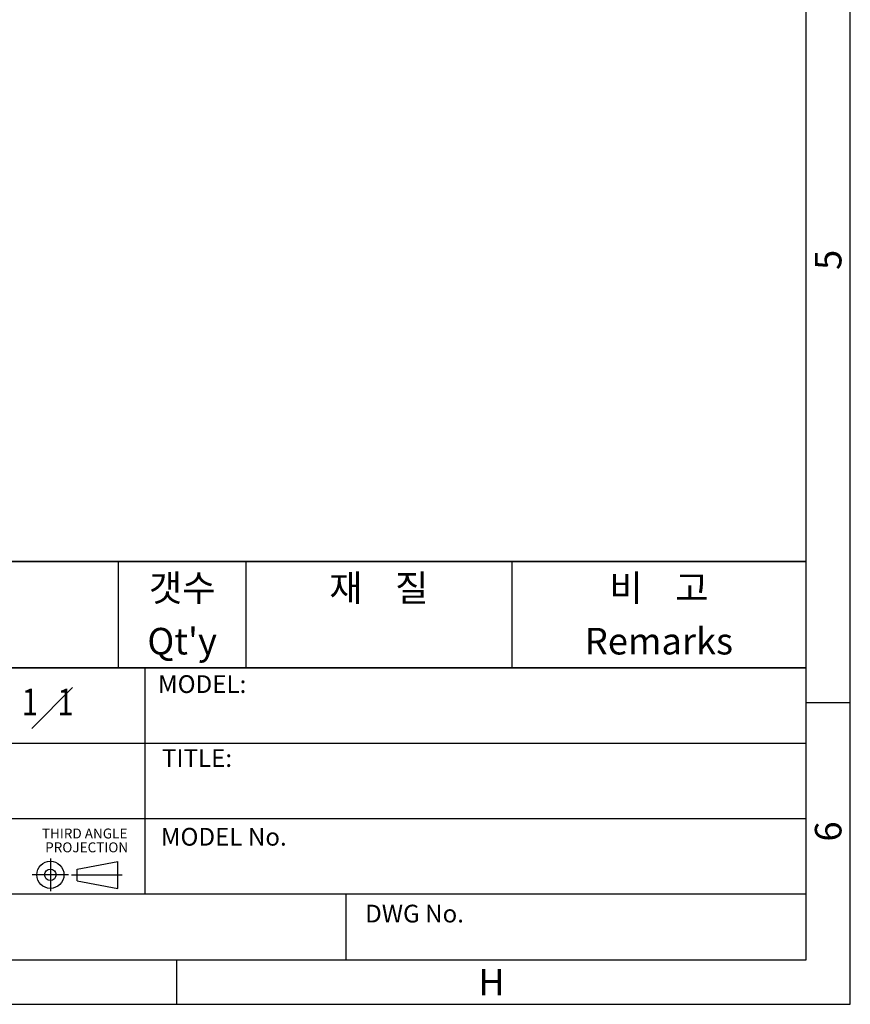
# Model space of a CAD drawing. Extents: x -22 to 446, y -19 to 304.
# Drawn here: x 390 to 446, y -19 to 47 of the extents above; entities that cross this region are included whole.
import ezdxf
from ezdxf.enums import TextEntityAlignment as Align

# ---------------------------------------------------------------- set-up
doc = ezdxf.new("R2010")
doc.units = 0
doc.linetypes.add('AUSGEZOGEN', pattern=[0])
doc.linetypes.add('CENTER2', pattern=[28.575, 19.05, -3.175, 3.175, -3.175])
doc.layers.get('0').update_dxf_attribs({"linetype": 'CONTINUOUS'})
doc.styles.get("Standard").update_dxf_attribs({"font": 'ISOCP'})
doc.styles.add('style1', font='gulim.ttc', dxfattribs={"width": 0.8})

msp = doc.modelspace()

# ---------------------------------------------------------------- linework, layer by layer
at = {"color": 3}
for p, q in [((446.174, -19.33), (446.174, 304.07)), ((443.174, -16.33), (443.174, 301.07)), ((336.374, 10.655), (443.174, 10.655)), ((443.174, 3.455), (336.374, 3.455)), ((446.174, 1.07), (443.174, 1.07)), ((-19.426, -16.33), (443.174, -16.33)), ((400.574, -19.33), (400.574, -16.33)), ((-22.426, -19.33), (446.174, -19.33))]:
    msp.add_line(p, q, dxfattribs=at)
at = {"color": 5}
for p, q in [((443.174, 10.655), (336.374, 10.655)), ((396.614, 10.655), (396.614, 3.455)), ((405.254, 10.655), (405.254, 3.455)), ((423.254, 10.655), (423.254, 3.455)), ((398.426, -11.845), (398.426, 3.455)), ((383.177, -1.645), (443.174, -1.645)), ((336.374, -6.745), (443.174, -6.745)), ((383.177, -11.845), (443.174, -11.845)), ((412.044, -16.33), (412.044, -11.845))]:
    msp.add_line(p, q, dxfattribs=at)
at = {"color": 3, "linetype": 'AUSGEZOGEN'}
msp.add_line((336.674, 3.455), (443.174, 3.455), dxfattribs=at)
for p, q in [((390.76, -0.65), (393.522, 2.112)), ((393.822, -10.185), (396.573, -9.653)), ((396.573, -11.494), (396.573, -9.653)), ((393.822, -10.961), (393.822, -10.185)), ((393.822, -10.961), (396.573, -11.494))]:
    msp.add_line(p, q)
at = {"color": 1, "linetype": 'CENTER2'}
for p, q in [((392.011, -9.449), (392.011, -11.668)), ((393.232, -10.559), (390.79, -10.559)), ((393.446, -10.573), (396.883, -10.573))]:
    msp.add_line(p, q, dxfattribs=at)
for radius in [0.921, 0.388]:
    msp.add_circle((392.011, -10.559), radius)

# ---------------------------------------------------------------- texts
at = {"color": 3, "style": 'style1'}
for s, p in [('5', (444.674, 31.07)), ('6', (444.674, -7.63))]:
    msp.add_text(s, height=1.8, rotation=90, dxfattribs=at).set_placement(p, align=Align.MIDDLE_CENTER)
for s, p in [('갯수', (400.934, 8.855)), ('재    질', (414.254, 8.855)), ('비    고', (433.214, 8.855)), ("Qt'y", (400.934, 5.255)), ('Remarks', (433.214, 5.255)), ('H', (421.874, -17.83))]:
    msp.add_text(s, height=1.8, dxfattribs=at).set_placement(p, align=Align.MIDDLE_CENTER)
for s, height, p in [('MODEL:', 1.2, (399.302, 1.748)), ('TITLE:', 1.2, (399.567, -3.259)), ('THIRD ANGLE', 0.672, (391.438, -8.103)), ('MODEL No.', 1.2, (399.493, -8.587)), ('PROJECTION', 0.672, (391.66, -9.039)), ('DWG No.', 1.2, (413.325, -13.789))]:
    msp.add_text(s, height=height, dxfattribs=at).set_placement(p)
at = {"width": 0.8}
msp.add_text('1   1', height=1.8, dxfattribs=at).set_placement((390.086, 0.238))

doc.saveas('drawing.dxf')
